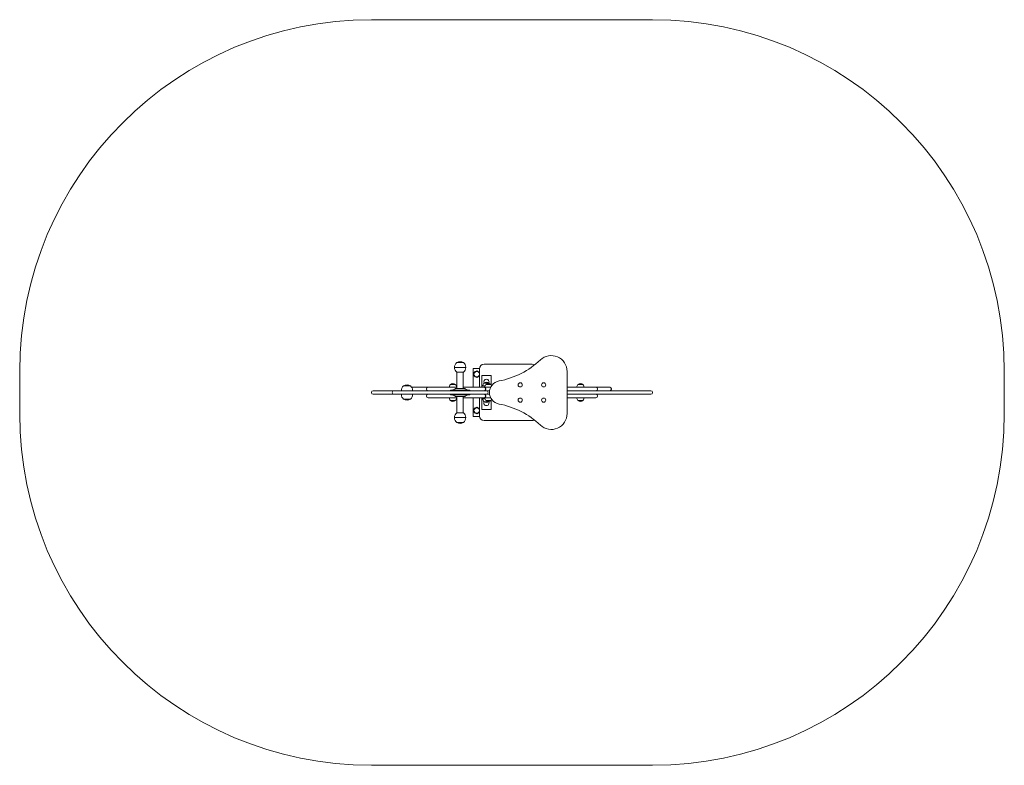
# Model space of a CAD drawing. Units: millimetres. Extents: x -1335 to 2864, y 111 to 3291.
import ezdxf

# ---------------------------------------------------------------- set-up
doc = ezdxf.new("R2010")
doc.units = ezdxf.units.MM

# ---------------------------------------------------------------- blocks, each defined once
blk = doc.blocks.new('T208')
at = {"color": 7, "linetype": 'Continuous', "lineweight": 0}
for p, q in [((164.8, 3290.9), (1364.4, 3290.9)), ((519.2, 1808.2), (519.2, 1808)), ((519.6, 1808.2), (519.2, 1808.2)), ((519.2, 1808), (519.2, 1807.8)), ((519.6, 1808), (519.2, 1808)), ((519.2, 1808), (555.5, 1808)), ((519.2, 1807.8), (555.5, 1807.8)), ((567.2, 1808.2), (519.6, 1808.2)), ((567.2, 1808), (519.6, 1808)), ((528.9, 1828.5), (528.9, 1828.3)), ((557.5, 1828.5), (528.9, 1828.5)), ((557.2, 1828.6), (529.5, 1828.6)), ((555.5, 1808), (567.2, 1808)), ((555.5, 1807.8), (567.2, 1807.8)), ((557.5, 1828.3), (557.5, 1828.5)), ((567.2, 1808), (567.2, 1808.2)), ((567.2, 1807.8), (567.2, 1808)), ((645.4, 1821.4), (850.4, 1821.4)), ((-1335.1, 1791), (-1335.1, 1611)), ((529.2, 1787.5), (550.4, 1787.5)), ((529.8, 1787.5), (529.8, 1717.5)), ((550.4, 1787.5), (557.2, 1787.5)), ((556.6, 1717.5), (556.6, 1787.5)), ((599, 1723.5), (599, 1804)), ((600.5, 1804), (599, 1804)), ((625.6, 1804), (600.5, 1804)), ((614, 1792.9), (602, 1785.9)), ((602, 1785.9), (602, 1772.1)), ((602, 1772.1), (614, 1765.1)), ((625.4, 1786.2), (614, 1792.9)), ((614, 1765.1), (625.4, 1771.8)), ((625.4, 1723.5), (625.4, 1801.4)), ((675.4, 1773.9), (635.4, 1773.9)), ((635.4, 1773.9), (635.4, 1770.9)), ((635.4, 1770.9), (635.4, 1731.9)), ((675.4, 1773.9), (675.4, 1770.9)), ((675.4, 1770.9), (675.4, 1734.4)), ((999.5, 1791), (999.5, 1611)), ((2864.3, 1791), (2864.3, 1611)), ((302.5, 1729), (302.5, 1728.8)), ((331.1, 1729), (302.5, 1729)), ((330.8, 1729), (302.8, 1729)), ((331.1, 1728.8), (331.1, 1729)), ((336.3, 1723.5), (406.9, 1723.5)), ((406.9, 1723.5), (408.5, 1723.5)), ((408.5, 1723.5), (455.1, 1723.5)), ((455.1, 1723.5), (529.8, 1723.5)), ((528, 1723.7), (497.6, 1723.7)), ((497.7, 1723.7), (497.7, 1723.5)), ((502.1, 1735.5), (502.1, 1735.3)), ((523.6, 1735.5), (502.1, 1735.5)), ((523.6, 1735.3), (523.6, 1735.5)), ((528, 1723.5), (528, 1723.7)), ((529.8, 1723.7), (528, 1723.7)), ((556.6, 1723.5), (645.7, 1723.5)), ((635.4, 1731.9), (635.4, 1728.9)), ((647.6, 1728.9), (635.4, 1728.9)), ((635.4, 1728.9), (635.4, 1725.9)), ((635.4, 1725.9), (635.4, 1723.9)), ((648.7, 1723.9), (635.4, 1723.9)), ((640.2, 1729.1), (640.2, 1728.9)), ((649.4, 1729.1), (640.2, 1729.1)), ((644.7, 1740.9), (644.7, 1740.6)), ((666.2, 1740.9), (644.7, 1740.9)), ((645.7, 1723.5), (649.3, 1723.5)), ((649.3, 1728.9), (647.6, 1728.9)), ((648.7, 1723.7), (648.7, 1723.5)), ((673.9, 1723.7), (648.7, 1723.7)), ((669.9, 1723.5), (649.3, 1723.5)), ((653.1, 1735.5), (653.2, 1735.3)), ((674.6, 1735.5), (653.1, 1735.5)), ((666.1, 1740.6), (666.2, 1740.9)), ((669.9, 1723.5), (673.8, 1723.5)), ((674.6, 1735.3), (674.6, 1735.5)), ((999.5, 1723.5), (1088.9, 1723.5)), ((1041, 1723.7), (1041, 1723.5)), ((1071.3, 1723.7), (1041, 1723.7)), ((1045.4, 1735.5), (1045.4, 1735.3)), ((1066.9, 1735.5), (1045.4, 1735.5)), ((1066.9, 1735.3), (1066.9, 1735.5)), ((1071.3, 1723.5), (1071.3, 1723.7)), ((1088.9, 1723.5), (1122.7, 1723.5)), ((1122.7, 1723.5), (1122.7, 1723.5)), ((1122.7, 1723.5), (1126.1, 1723.5)), ((1126.1, 1723.5), (1144.8, 1723.5)), ((1144.8, 1723.5), (1159.1, 1723.5)), ((1166.8, 1723.5), (1159.1, 1723.5)), ((1166.8, 1723.5), (1172.1, 1723.5)), ((1172.1, 1723.5), (1181.4, 1723.5)), ((164.8, 1701.5), (164.8, 1700.5)), ((171.8, 1708.5), (179, 1708.5)), ((179, 1693.5), (171.8, 1693.5)), ((179, 1708.5), (260.7, 1708.5)), ((260.7, 1693.5), (179, 1693.5)), ((253.7, 1701.5), (253.7, 1700.5)), ((260.7, 1708.5), (276, 1708.5)), ((276, 1693.5), (260.7, 1693.5)), ((276, 1708.5), (329.3, 1708.5)), ((329.3, 1693.5), (276, 1693.5)), ((292.8, 1708.7), (292.8, 1708.5)), ((340.8, 1708.7), (292.8, 1708.7)), ((292.8, 1693.5), (292.8, 1693.3)), ((292.8, 1693.3), (340.8, 1693.3)), ((329.3, 1708.5), (343.2, 1708.5)), ((343.2, 1693.5), (329.3, 1693.5)), ((340.8, 1708.5), (340.8, 1708.7)), ((340.8, 1693.3), (340.8, 1693.5)), ((343.2, 1708.5), (426, 1708.5)), ((426, 1693.5), (343.2, 1693.5)), ((399.5, 1686.5), (399.5, 1685.5)), ((399.9, 1716.5), (399.9, 1715.5)), ((426, 1708.5), (655.7, 1708.5)), ((655.7, 1693.5), (426, 1693.5)), ((502.2, 1711.5), (502.2, 1708.5)), ((584.2, 1711.5), (502.2, 1711.5)), ((502.2, 1693.5), (502.2, 1690.5)), ((502.2, 1690.5), (584.2, 1690.5)), ((522.3, 1717), (513.8, 1712)), ((513.8, 1690), (522.3, 1685)), ((562.2, 1717.5), (524.3, 1717.5)), ((524.3, 1684.5), (562.2, 1684.5)), ((529.8, 1684.5), (529.8, 1614.5)), ((556.6, 1614.5), (556.6, 1684.5)), ((572.7, 1712), (564.2, 1717)), ((564.2, 1685), (572.7, 1690)), ((584.2, 1708.5), (584.2, 1711.5)), ((584.2, 1690.5), (584.2, 1693.5)), ((652.7, 1715.5), (652.7, 1716.5)), ((652.7, 1685.5), (652.7, 1686.5)), ((655.7, 1708.5), (669, 1708.5)), ((669, 1693.5), (655.7, 1693.5)), ((662.7, 1700.5), (662.7, 1701.5)), ((999.5, 1708.5), (1033.9, 1708.5)), ((1033.9, 1693.5), (999.5, 1693.5)), ((1033.9, 1708.5), (1052.7, 1708.5)), ((1052.7, 1693.5), (1033.9, 1693.5)), ((1052.7, 1708.5), (1171.8, 1708.5)), ((1171.8, 1693.5), (1052.7, 1693.5)), ((1129.7, 1715.5), (1129.7, 1716.5)), ((1129.7, 1685.5), (1129.7, 1686.5)), ((1171.8, 1708.5), (1328.6, 1708.5)), ((1328.6, 1693.5), (1171.8, 1693.5)), ((1188.4, 1715.5), (1188.4, 1716.5)), ((1328.6, 1708.5), (1357.4, 1708.5)), ((1357.4, 1693.5), (1328.6, 1693.5)), ((1364.4, 1700.5), (1364.4, 1701.5)), ((302.5, 1673.2), (302.5, 1673)), ((302.5, 1673), (331.1, 1673)), ((302.8, 1673), (330.8, 1673)), ((331.1, 1673), (331.1, 1673.2)), ((408.5, 1678.5), (406.5, 1678.5)), ((455.1, 1678.5), (408.5, 1678.5)), ((529.8, 1678.5), (455.1, 1678.5)), ((497.6, 1678.3), (527.5, 1678.3)), ((497.7, 1678.5), (497.7, 1678.3)), ((502.1, 1666.7), (502.1, 1666.5)), ((502.1, 1666.5), (523.6, 1666.5)), ((523.6, 1666.5), (523.6, 1666.7)), ((527.5, 1678.3), (528, 1678.3)), ((528, 1678.3), (528, 1678.5)), ((528, 1678.3), (529.8, 1678.3)), ((645.7, 1678.5), (556.6, 1678.5)), ((599, 1599), (599, 1678.5)), ((614, 1637.9), (602, 1630.9)), ((625.4, 1631.3), (614, 1637.9)), ((625.4, 1601.4), (625.4, 1678.5)), ((635.4, 1676.9), (635.4, 1678.5)), ((635.4, 1673.9), (635.4, 1676.9)), ((635.4, 1673.9), (647.6, 1673.9)), ((635.4, 1670.9), (635.4, 1673.9)), ((635.4, 1631.9), (635.4, 1670.9)), ((640.2, 1673.9), (640.2, 1673.7)), ((640.2, 1673.7), (649.2, 1673.7)), ((644.7, 1662.1), (644.7, 1661.9)), ((644.7, 1661.9), (666.2, 1661.9)), ((649.3, 1678.5), (645.7, 1678.5)), ((647.6, 1673.9), (649.1, 1673.9)), ((648.7, 1678.5), (648.7, 1678.3)), ((648.7, 1678.3), (649, 1678.3)), ((649, 1678.3), (673.9, 1678.3)), ((649.3, 1678.5), (669.9, 1678.5)), ((653.2, 1666.7), (653.1, 1666.5)), ((653.1, 1666.5), (674.6, 1666.5)), ((666.2, 1661.9), (666.1, 1662.1)), ((673.8, 1678.5), (669.9, 1678.5)), ((674.6, 1666.5), (674.6, 1666.7)), ((675.4, 1631.9), (675.4, 1667.6)), ((1089, 1678.5), (999.5, 1678.5)), ((1041, 1678.5), (1041, 1678.3)), ((1041, 1678.3), (1071.3, 1678.3)), ((1045.4, 1666.7), (1045.4, 1666.5)), ((1045.4, 1666.5), (1066.9, 1666.5)), ((1066.9, 1666.5), (1066.9, 1666.7)), ((1071.3, 1678.3), (1071.3, 1678.5)), ((1122.7, 1678.5), (1089, 1678.5)), ((1122.7, 1678.5), (1122.7, 1678.5)), ((557.2, 1614.5), (529.2, 1614.5)), ((600.5, 1599), (599, 1599)), ((625.5, 1599), (600.5, 1599)), ((602, 1630.9), (602, 1617.1)), ((602, 1617.1), (614, 1610.2)), ((614, 1610.2), (625.4, 1616.8)), ((635.4, 1628.9), (635.4, 1631.9)), ((635.4, 1628.9), (675.4, 1628.9)), ((675.4, 1628.9), (675.4, 1631.9)), ((519.2, 1594.2), (519.2, 1594)), ((567.2, 1594.2), (519.2, 1594.2)), ((519.2, 1594), (519.2, 1593.8)), ((567.2, 1594), (519.2, 1594)), ((519.2, 1593.8), (567.2, 1593.8)), ((528.9, 1573.7), (528.9, 1573.5)), ((528.9, 1573.5), (557.5, 1573.5)), ((529.2, 1573.5), (557.2, 1573.5)), ((557.5, 1573.5), (557.5, 1573.7)), ((567.2, 1594), (567.2, 1594.2)), ((567.2, 1593.8), (567.2, 1594)), ((850.4, 1581.4), (645.4, 1581.4)), ((164.8, 111.1), (1364.4, 111.1))]:
    blk.add_line(p, q, dxfattribs=at)
at = {"color": 7, "linetype": 'Continuous', "lineweight": 0, "flags": 128}
for points in [[(667.7, 1738.8), (667, 1739.7), (666.1, 1740.6)], [(666.1, 1662.1), (667, 1663.1), (667.1, 1663.1)]]:
    blk.add_lwpolyline(points, dxfattribs=at)
at = {"color": 7, "linetype": 'Continuous', "lineweight": 0}
for centre in [(799.5, 1733.5), (899.5, 1733.5), (799.5, 1668.5), (899.5, 1668.5)]:
    blk.add_circle(centre, 9, dxfattribs=at)
for centre, radius, start, end in [((164.8, 1791), 1499.9, 90, 180), ((1364.4, 1791), 1499.9, 0, 90), ((932, 1791), 67.5, 0, 133.4294), ((543.2, 1809), 24, 126.5241, 181.9086), ((543.2, 1807), 24, 178.0914, 180), ((543.2, 1807), 24, 180, 234.3503), ((543.2, 1805), 27.5, 58.6677, 121.3323), ((543.2, 1807), 24, 305.6497, 1.9086), ((543.2, 1809), 24, 0, 53.4759), ((543.2, 1809), 24, 358.0914, 0), ((645.4, 1801.4), 20, 90, 180), ((645, 2094.2), 350, 280.5817, 313.4294), ((850.4, 1801.4), 20, 59.18, 90), ((614, 1779), 12.6, 162.2728, 196.2715), ((614, 1779), 11.5, 4.9767, 270), ((614, 1779), 12.6, 221.9806, 257.6784), ((614, 1779), 12.6, 103.0374, 135.8681), ((614, 1779), 11.5, 270, 355.0233), ((614, 1779), 12.6, 284.1022, 317.1129), ((316.8, 1709.5), 24, 126.5241, 181.9086), ((316.8, 1705.5), 27.5, 58.6677, 121.3323), ((316.8, 1709.5), 24, 0, 53.4759), ((406.9, 1716.5), 7, 90, 180), ((512.8, 1724.5), 15.2, 134.9558, 183.0153), ((512.8, 1721.7), 17.5, 52.1, 127.9), ((512.8, 1724.5), 15.2, 356.9847, 45.0442), ((541, 1724.5), 15.2, 137.1727, 157.7672), ((655.4, 1729.9), 15.2, 134.9558, 183.0153), ((655.4, 1746.4), 11.2, 90, 206.3965), ((655.4, 1727.1), 17.5, 52.1, 127.9), ((645.7, 1716.5), 7, 0, 90), ((663.9, 1724.5), 15.2, 134.3698, 183.0153), ((663.9, 1721.7), 17.5, 52.1, 127.9), ((655.4, 1746.4), 11.2, 333.6035, 90), ((718.4, 1701), 50, 100.5817, 259.4183), ((663.9, 1724.5), 15.2, 22.5456, 45.0442), ((1056.2, 1724.5), 15.2, 134.9558, 183.0153), ((1056.2, 1721.7), 17.5, 52.1, 127.9), ((1056.2, 1724.5), 15.2, 356.9847, 45.0442), ((1122.7, 1716.5), 7, 0, 90), ((1181.4, 1716.5), 7, 0, 90), ((171.8, 1701.5), 7, 90, 180), ((171.8, 1700.5), 7, 180, 270), ((260.7, 1701.5), 7, 90, 180), ((260.7, 1700.5), 7, 180, 270), ((316.8, 1692.5), 24, 178.0914, 180), ((316.8, 1692.5), 24, 180, 233.4759), ((316.8, 1692.5), 24, 306.5241, 1.9086), ((316.8, 1709.5), 24, 358.0914, 0), ((406.5, 1686.5), 7, 90, 180), ((406.5, 1685.5), 7, 180, 270), ((406.9, 1715.5), 7, 180, 270), ((511.8, 1715.5), 4, 270, 300), ((511.8, 1686.5), 4, 60, 90), ((524.3, 1713.5), 4, 90, 120), ((524.3, 1688.5), 4, 240, 270), ((562.2, 1713.5), 4, 60, 90), ((562.2, 1688.5), 4, 270, 300), ((574.7, 1715.5), 4, 240, 270), ((574.7, 1686.5), 4, 90, 120), ((645.7, 1715.5), 7, 270, 0), ((645.7, 1686.5), 7, 0, 90), ((645.7, 1685.5), 7, 270, 0), ((655.7, 1701.5), 7, 0, 90), ((655.7, 1700.5), 7, 270, 0), ((1122.7, 1715.5), 7, 270, 0), ((1122.7, 1686.5), 7, 0, 90), ((1122.7, 1685.5), 7, 270, 0), ((1181.4, 1715.5), 7, 270, 0), ((1357.4, 1701.5), 7, 0, 90), ((1357.4, 1700.5), 7, 270, 0), ((316.8, 1696.5), 27.5, 238.6677, 301.3323), ((512.8, 1677.5), 15.2, 176.9847, 225.0442), ((512.8, 1680.3), 17.5, 232.1, 307.9), ((512.8, 1677.5), 15.2, 314.9558, 3.0153), ((541, 1677.5), 15.2, 202.2328, 222.8273), ((655.4, 1672.9), 15.2, 176.9847, 225.0442), ((655.4, 1656.4), 11.2, 153.6035, 26.3965), ((655.4, 1675.7), 17.5, 232.1, 307.9), ((663.9, 1677.5), 15.2, 176.9847, 225.0442), ((663.9, 1680.3), 17.5, 232.1, 307.9), ((663.9, 1677.5), 15.2, 314.9558, 337.4544), ((645, 1307.8), 350, 46.5706, 79.4183), ((1056.2, 1677.5), 15.2, 176.9847, 225.0442), ((1056.2, 1680.3), 17.5, 232.1, 307.9), ((1056.2, 1677.5), 15.2, 314.9558, 3.0153), ((164.8, 1611), 1499.9, 180, 270), ((543.2, 1595), 24, 125.6497, 181.9086), ((543.2, 1595), 24, 0, 54.3503), ((614, 1624), 12.6, 162.2728, 196.2715), ((614, 1624), 11.5, 4.9767, 270), ((614, 1624), 12.6, 221.9806, 257.6784), ((614, 1624), 12.6, 103.0374, 135.8681), ((614, 1624), 11.5, 270, 355.0233), ((614, 1624), 12.6, 284.1022, 317.1129), ((645.4, 1601.4), 20, 180, 270), ((932, 1611), 67.5, 226.5706, 0), ((1364.4, 1611), 1499.9, 270, 0), ((543.2, 1593), 24, 178.0914, 180), ((543.2, 1593), 24, 180, 233.4759), ((543.2, 1597), 27.5, 238.6677, 301.3323), ((543.2, 1593), 24, 306.5241, 1.9086), ((543.2, 1595), 24, 358.0914, 0), ((850.4, 1601.4), 20, 270, 299.0088)]:
    blk.add_arc(centre, radius, start, end, dxfattribs=at)

msp = doc.modelspace()

# ---------------------------------------------------------------- block references
msp.add_blockref('T208', (0, 0))

doc.saveas('drawing.dxf')
